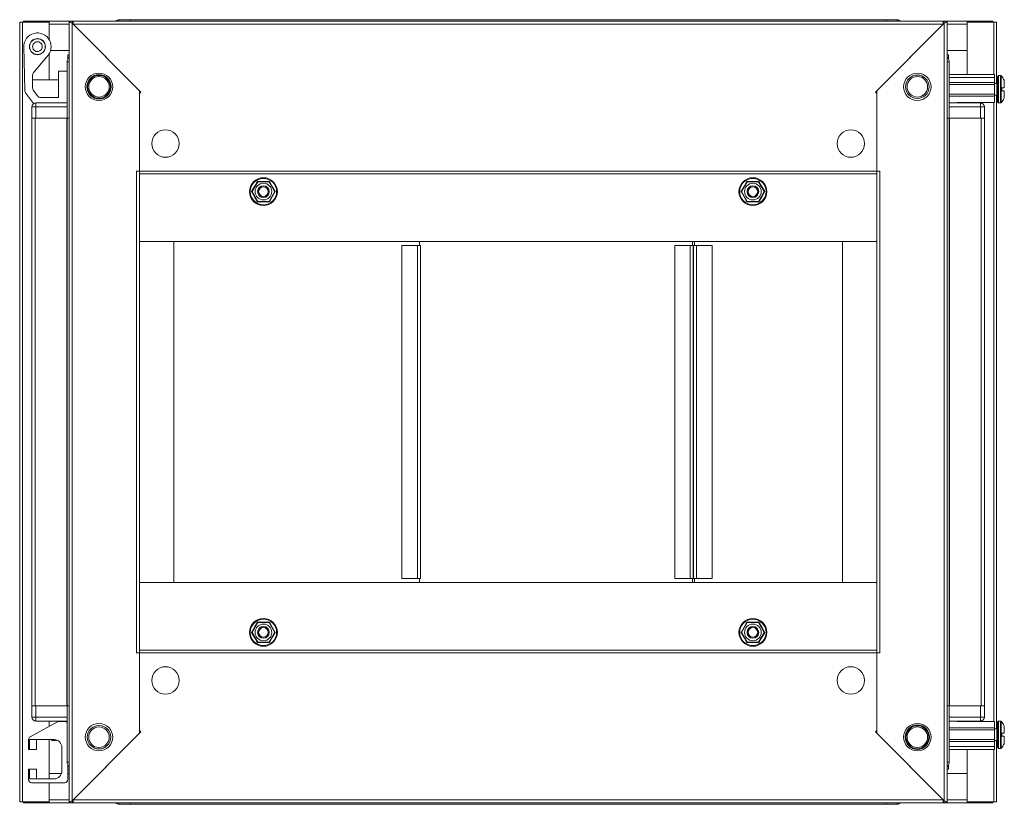
# Model space of a CAD drawing. Units: millimetres. Extents: x 50 to 11631, y -179 to 11448.
# Drawn here: x 9113 to 9616, y 5126 to 5527 of the extents above; entities that cross this region are included whole.
import ezdxf

# ---------------------------------------------------------------- set-up
doc = ezdxf.new("R2010")
doc.units = ezdxf.units.MM

msp = doc.modelspace()

# ---------------------------------------------------------------- linework, layer by layer
at = {"color": 7, "linetype": 'Continuous', "lineweight": 15}
for p, q in [((9113.189, 5525.602), (9113.189, 5127.602)), ((9114.699, 5525.602), (9113.189, 5525.602)), ((9114.699, 5127.602), (9114.699, 5525.602)), ((9114.699, 5525.602), (9128.189, 5525.602)), ((9115.189, 5526.102), (9115.189, 5525.602)), ((9128.199, 5526.102), (9115.189, 5526.102)), ((9128.189, 5525.602), (9128.189, 5516.834)), ((9128.199, 5524.602), (9128.189, 5524.602)), ((9138.439, 5526.102), (9128.199, 5526.102)), ((9128.199, 5526.102), (9128.199, 5524.592)), ((9128.199, 5516.818), (9128.199, 5524.592)), ((9138.439, 5526.102), (9139.939, 5526.102)), ((9138.439, 5526.102), (9138.439, 5127.102)), ((9139.939, 5526.102), (9139.949, 5525.092)), ((9140.439, 5526.102), (9139.939, 5526.102)), ((9139.949, 5525.092), (9139.949, 5128.112)), ((9174.439, 5490.602), (9139.949, 5525.092)), ((9584.939, 5526.102), (9140.439, 5526.102)), ((9140.439, 5526.102), (9140.439, 5524.602)), ((9140.449, 5524.592), (9584.929, 5524.592)), ((9140.449, 5524.592), (9175.139, 5489.902)), ((9169.689, 5526.852), (9163.939, 5526.852)), ((9555.689, 5526.852), (9169.689, 5526.852)), ((9169.689, 5526.852), (9169.689, 5526.41)), ((9169.689, 5526.102), (9169.689, 5526.41)), ((9550.239, 5489.902), (9584.929, 5524.592)), ((9585.429, 5525.092), (9550.939, 5490.602)), ((9555.689, 5526.41), (9555.689, 5526.852)), ((9561.439, 5526.852), (9555.689, 5526.852)), ((9555.689, 5526.41), (9555.689, 5526.102)), ((9584.939, 5524.602), (9584.939, 5526.102)), ((9585.439, 5526.102), (9584.939, 5526.102)), ((9585.429, 5525.092), (9585.439, 5526.102)), ((9585.429, 5128.112), (9585.429, 5525.092)), ((9586.939, 5526.102), (9585.439, 5526.102)), ((9586.939, 5127.102), (9586.939, 5526.102)), ((9597.179, 5526.102), (9586.939, 5526.102)), ((9597.179, 5524.592), (9597.179, 5526.102)), ((9610.189, 5526.102), (9597.179, 5526.102)), ((9597.189, 5524.602), (9597.179, 5524.602)), ((9597.179, 5524.592), (9597.179, 5511.102)), ((9597.189, 5498.852), (9597.189, 5525.602)), ((9597.189, 5525.602), (9610.679, 5525.602)), ((9610.189, 5526.102), (9610.189, 5525.602)), ((9612.189, 5525.602), (9610.679, 5525.602)), ((9612.189, 5494.352), (9612.189, 5525.602)), ((9115.266, 5513.102), (9115.755, 5490.734)), ((9126.084, 5514.464), (9125.796, 5514.986)), ((9118.888, 5510.961), (9119.281, 5510.309)), ((9120.541, 5500.242), (9127.023, 5507.966)), ((9128.189, 5509.371), (9128.189, 5496.102)), ((9138.439, 5511.102), (9128.975, 5511.102)), ((9137.766, 5508.852), (9137.766, 5507.352)), ((9137.766, 5508.852), (9138.439, 5508.852)), ((9138.067, 5507.352), (9137.766, 5507.352)), ((9137.766, 5506.831), (9137.766, 5507.342)), ((9138.06, 5507.342), (9137.766, 5507.342)), ((9597.179, 5511.102), (9586.939, 5511.102)), ((9586.939, 5508.852), (9587.611, 5508.852)), ((9587.611, 5507.352), (9587.311, 5507.352)), ((9587.611, 5507.342), (9587.318, 5507.342)), ((9587.611, 5507.352), (9587.611, 5508.852)), ((9587.611, 5507.342), (9587.611, 5506.831)), ((9137.439, 5505.352), (9137.439, 5476.602)), ((9587.939, 5476.602), (9587.939, 5505.352)), ((9119.726, 5492.085), (9119.726, 5498.646)), ((9132.966, 5487.102), (9132.966, 5500.602)), ((9132.966, 5500.602), (9137.439, 5500.602)), ((9587.939, 5498.852), (9611.111, 5498.852)), ((9611.111, 5497.352), (9587.939, 5497.352)), ((9611.111, 5498.852), (9611.111, 5497.352)), ((9611.111, 5497.352), (9611.111, 5494.852)), ((9612.611, 5497.852), (9612.611, 5491.352)), ((9614.139, 5498.352), (9613.111, 5498.352)), ((9132.966, 5496.102), (9119.726, 5496.102)), ((9611.111, 5494.852), (9587.939, 5494.852)), ((9611.111, 5493.852), (9587.939, 5493.852)), ((9611.111, 5494.852), (9611.111, 5493.852)), ((9612.361, 5494.352), (9611.111, 5494.352)), ((9611.111, 5493.852), (9611.111, 5488.852)), ((9614.811, 5492.152), (9614.811, 5490.552)), ((9614.811, 5492.152), (9616.111, 5492.152)), ((9614.811, 5492.152), (9614.811, 5492.062)), ((9616.111, 5492.152), (9616.111, 5495.912)), ((9116.143, 5489.593), (9120.167, 5484.118)), ((9122.338, 5487.918), (9120.114, 5490.944)), ((9132.966, 5487.102), (9123.95, 5487.102)), ((9174.439, 5449.602), (9174.439, 5490.602)), ((9174.439, 5489.202), (9175.139, 5489.902)), ((9174.439, 5489.202), (9174.439, 5449.612)), ((9550.939, 5489.202), (9550.239, 5489.902)), ((9550.939, 5490.602), (9550.939, 5449.602)), ((9550.939, 5449.612), (9550.939, 5489.202)), ((9611.111, 5488.852), (9587.939, 5488.852)), ((9611.111, 5487.852), (9587.939, 5487.852)), ((9611.111, 5488.852), (9611.111, 5487.852)), ((9611.111, 5488.352), (9612.361, 5488.352)), ((9611.111, 5484.552), (9611.111, 5487.852)), ((9612.189, 5164.852), (9612.189, 5488.352)), ((9612.611, 5491.352), (9612.611, 5484.852)), ((9614.811, 5490.642), (9614.811, 5490.552)), ((9616.111, 5490.552), (9614.811, 5490.552)), ((9616.111, 5490.552), (9616.111, 5486.793)), ((9119.439, 5482.352), (9119.439, 5476.602)), ((9119.439, 5482.352), (9121.439, 5482.352)), ((9120.167, 5484.118), (9120.278, 5483.981)), ((9137.439, 5484.352), (9121.439, 5484.352)), ((9121.439, 5482.352), (9121.439, 5484.352)), ((9121.439, 5482.352), (9137.439, 5482.352)), ((9121.439, 5476.602), (9121.439, 5482.352)), ((9587.939, 5484.725), (9588.311, 5484.352)), ((9603.939, 5484.352), (9587.939, 5484.352)), ((9587.939, 5482.352), (9603.939, 5482.352)), ((9591.978, 5484.352), (9592.111, 5484.552)), ((9611.111, 5484.552), (9592.111, 5484.552)), ((9597.189, 5484.352), (9597.189, 5484.552)), ((9603.939, 5482.352), (9603.939, 5484.352)), ((9603.939, 5482.352), (9603.939, 5476.602)), ((9603.939, 5482.352), (9605.939, 5482.352)), ((9605.939, 5476.602), (9605.939, 5482.352)), ((9613.111, 5484.352), (9614.139, 5484.352)), ((9119.439, 5476.602), (9119.439, 5176.602)), ((9119.881, 5476.602), (9119.439, 5476.602)), ((9119.881, 5476.602), (9121.439, 5476.602)), ((9121.039, 5176.602), (9121.039, 5476.602)), ((9121.439, 5476.602), (9137.439, 5476.602)), ((9137.339, 5476.602), (9137.339, 5176.602)), ((9137.439, 5476.602), (9137.439, 5176.602)), ((9138.439, 5476.602), (9137.439, 5476.602)), ((9587.939, 5476.602), (9586.939, 5476.602)), ((9587.939, 5176.602), (9587.939, 5476.602)), ((9587.939, 5476.602), (9603.939, 5476.602)), ((9588.039, 5176.602), (9588.039, 5476.602)), ((9603.939, 5476.602), (9605.497, 5476.602)), ((9604.339, 5476.602), (9604.339, 5176.602)), ((9605.939, 5476.602), (9605.497, 5476.602)), ((9605.939, 5176.602), (9605.939, 5476.602)), ((9172.929, 5203.602), (9172.929, 5449.602)), ((9174.439, 5449.602), (9172.929, 5449.602)), ((9550.939, 5449.612), (9174.439, 5449.612)), ((9174.439, 5449.612), (9174.439, 5448.102)), ((9174.439, 5448.102), (9550.939, 5448.102)), ((9174.439, 5205.102), (9174.439, 5448.102)), ((9550.939, 5448.092), (9174.439, 5448.092)), ((9550.939, 5448.102), (9550.939, 5449.612)), ((9552.449, 5449.602), (9550.939, 5449.602)), ((9550.939, 5448.102), (9550.939, 5205.102)), ((9552.449, 5449.602), (9552.449, 5203.602)), ((9231.915, 5439.102), (9234.802, 5444.102)), ((9234.802, 5444.102), (9240.576, 5444.102)), ((9243.462, 5439.102), (9240.576, 5444.102)), ((9240.722, 5444.356), (9242.224, 5441.721)), ((9242.224, 5441.721), (9243.755, 5439.102)), ((9481.623, 5439.102), (9483.154, 5441.721)), ((9481.915, 5439.102), (9484.802, 5444.102)), ((9483.154, 5441.721), (9484.656, 5444.356)), ((9484.802, 5444.102), (9490.576, 5444.102)), ((9490.576, 5444.102), (9493.462, 5439.102)), ((9233.154, 5436.484), (9231.623, 5439.102)), ((9234.802, 5434.102), (9231.915, 5439.102)), ((9243.462, 5439.102), (9240.576, 5434.102)), ((9484.802, 5434.102), (9481.915, 5439.102)), ((9490.576, 5434.102), (9493.462, 5439.102)), ((9493.755, 5439.102), (9492.224, 5436.484)), ((9234.656, 5433.849), (9233.154, 5436.484)), ((9240.576, 5434.102), (9234.802, 5434.102)), ((9490.576, 5434.102), (9484.802, 5434.102)), ((9492.224, 5436.484), (9490.722, 5433.849)), ((9174.449, 5413.602), (9174.439, 5413.602)), ((9174.449, 5413.602), (9550.929, 5413.602)), ((9174.449, 5413.602), (9174.449, 5239.602)), ((9191.939, 5413.602), (9174.449, 5413.602)), ((9191.939, 5239.602), (9191.939, 5413.602)), ((9308.439, 5411.602), (9308.439, 5241.602)), ((9316.429, 5411.602), (9308.439, 5411.602)), ((9316.429, 5411.602), (9316.429, 5241.602)), ((9317.939, 5411.602), (9316.429, 5411.602)), ((9317.439, 5411.602), (9317.439, 5413.602)), ((9317.939, 5241.602), (9317.939, 5411.602)), ((9447.748, 5411.602), (9447.748, 5241.602)), ((9455.737, 5411.602), (9447.748, 5411.602)), ((9455.737, 5411.602), (9455.737, 5241.602)), ((9457.264, 5411.602), (9455.737, 5411.602)), ((9456.914, 5411.602), (9456.914, 5413.602)), ((9456.93, 5413.602), (9456.93, 5411.602)), ((9457.264, 5241.602), (9457.264, 5411.602)), ((9457.414, 5411.602), (9457.264, 5411.602)), ((9457.414, 5411.602), (9457.414, 5241.602)), ((9458.924, 5411.602), (9457.414, 5411.602)), ((9457.914, 5413.602), (9457.914, 5411.602)), ((9458.924, 5241.602), (9458.924, 5411.602)), ((9458.924, 5411.602), (9466.914, 5411.602)), ((9466.914, 5411.602), (9466.914, 5241.602)), ((9533.439, 5413.602), (9533.439, 5239.602)), ((9550.929, 5413.602), (9533.439, 5413.602)), ((9550.929, 5239.602), (9550.929, 5413.602)), ((9550.929, 5413.602), (9550.939, 5413.602)), ((9308.439, 5241.602), (9316.429, 5241.602)), ((9316.429, 5241.602), (9317.939, 5241.602)), ((9317.439, 5239.602), (9317.439, 5241.602)), ((9447.748, 5241.602), (9455.737, 5241.602)), ((9455.737, 5241.602), (9457.264, 5241.602)), ((9456.914, 5239.602), (9456.914, 5241.602)), ((9456.93, 5241.602), (9456.93, 5239.602)), ((9457.264, 5241.602), (9457.414, 5241.602)), ((9457.414, 5241.602), (9458.924, 5241.602)), ((9457.914, 5241.602), (9457.914, 5239.602)), ((9466.914, 5241.602), (9458.924, 5241.602)), ((9174.449, 5239.602), (9174.439, 5239.602)), ((9550.929, 5239.602), (9174.449, 5239.602)), ((9174.449, 5239.602), (9191.939, 5239.602)), ((9533.439, 5239.602), (9550.929, 5239.602)), ((9550.929, 5239.602), (9550.939, 5239.602)), ((9231.623, 5214.102), (9233.154, 5216.721)), ((9234.802, 5219.102), (9231.915, 5214.102)), ((9233.154, 5216.721), (9234.656, 5219.356)), ((9234.802, 5219.102), (9240.576, 5219.102)), ((9240.576, 5219.102), (9243.462, 5214.102)), ((9481.915, 5214.102), (9484.802, 5219.102)), ((9484.802, 5219.102), (9490.576, 5219.102)), ((9490.576, 5219.102), (9493.462, 5214.102)), ((9490.722, 5219.356), (9492.224, 5216.721)), ((9492.224, 5216.721), (9493.755, 5214.102)), ((9234.802, 5209.102), (9231.915, 5214.102)), ((9243.462, 5214.102), (9240.576, 5209.102)), ((9242.224, 5211.484), (9240.722, 5208.849)), ((9243.755, 5214.102), (9242.224, 5211.484)), ((9483.154, 5211.484), (9481.623, 5214.102)), ((9481.915, 5214.102), (9484.802, 5209.102)), ((9484.656, 5208.849), (9483.154, 5211.484)), ((9493.462, 5214.102), (9490.576, 5209.102)), ((9240.576, 5209.102), (9234.802, 5209.102)), ((9490.576, 5209.102), (9484.802, 5209.102)), ((9172.929, 5203.602), (9174.439, 5203.602)), ((9174.439, 5205.112), (9550.939, 5205.112)), ((9550.939, 5205.102), (9174.439, 5205.102)), ((9174.439, 5205.102), (9174.439, 5203.592)), ((9174.439, 5162.602), (9174.439, 5203.602)), ((9174.439, 5203.592), (9550.939, 5203.592)), ((9174.439, 5203.592), (9174.439, 5164.002)), ((9550.939, 5203.592), (9550.939, 5205.102)), ((9550.939, 5203.602), (9552.449, 5203.602)), ((9550.939, 5203.602), (9550.939, 5162.602)), ((9550.939, 5164.002), (9550.939, 5203.592)), ((9119.439, 5176.602), (9119.881, 5176.602)), ((9119.439, 5176.602), (9119.439, 5170.852)), ((9121.439, 5176.602), (9119.881, 5176.602)), ((9121.439, 5170.852), (9121.439, 5176.602)), ((9137.439, 5176.602), (9121.439, 5176.602)), ((9137.439, 5176.602), (9138.439, 5176.602)), ((9137.439, 5176.602), (9137.439, 5147.852)), ((9586.939, 5176.602), (9587.939, 5176.602)), ((9587.939, 5147.852), (9587.939, 5176.602)), ((9603.939, 5176.602), (9587.939, 5176.602)), ((9603.939, 5176.602), (9603.939, 5170.852)), ((9605.497, 5176.602), (9603.939, 5176.602)), ((9605.497, 5176.602), (9605.939, 5176.602)), ((9605.939, 5170.852), (9605.939, 5176.602)), ((9121.439, 5170.852), (9119.439, 5170.852)), ((9137.439, 5170.852), (9121.439, 5170.852)), ((9121.439, 5170.852), (9121.439, 5168.852)), ((9603.939, 5170.852), (9587.939, 5170.852)), ((9605.939, 5170.852), (9603.939, 5170.852)), ((9603.939, 5170.852), (9603.939, 5168.852)), ((9118.54, 5160.781), (9132.428, 5168.465)), ((9121.439, 5168.852), (9137.439, 5168.852)), ((9128.189, 5168.852), (9128.189, 5166.119)), ((9133.154, 5168.652), (9136.266, 5168.652)), ((9587.939, 5168.852), (9603.939, 5168.852)), ((9587.939, 5168.48), (9588.311, 5168.852)), ((9611.111, 5165.352), (9587.939, 5165.352)), ((9591.978, 5168.852), (9592.111, 5168.652)), ((9592.111, 5168.652), (9611.111, 5168.652)), ((9597.189, 5168.652), (9597.189, 5168.852)), ((9611.111, 5168.652), (9611.111, 5165.352)), ((9611.111, 5165.352), (9611.111, 5164.352)), ((9612.611, 5168.352), (9612.611, 5161.852)), ((9614.139, 5168.852), (9613.111, 5168.852)), ((9616.111, 5162.652), (9616.111, 5166.412)), ((9139.949, 5128.112), (9174.439, 5162.602)), ((9175.139, 5163.302), (9140.449, 5128.612)), ((9174.439, 5164.002), (9175.139, 5163.302)), ((9550.939, 5164.002), (9550.239, 5163.302)), ((9584.929, 5128.612), (9550.239, 5163.302)), ((9550.939, 5162.602), (9585.429, 5128.112)), ((9587.939, 5164.352), (9611.111, 5164.352)), ((9612.361, 5164.852), (9611.111, 5164.852)), ((9611.111, 5164.352), (9611.111, 5159.352)), ((9612.611, 5161.852), (9612.611, 5155.352)), ((9614.811, 5162.652), (9616.111, 5162.652)), ((9614.811, 5162.652), (9614.811, 5161.052)), ((9614.811, 5162.652), (9614.811, 5162.562)), ((9614.811, 5161.142), (9614.811, 5161.052)), ((9616.111, 5161.052), (9614.811, 5161.052)), ((9616.111, 5161.052), (9616.111, 5157.293)), ((9117.766, 5154.352), (9117.766, 5159.468)), ((9130.766, 5159.352), (9118.266, 5159.352)), ((9118.266, 5159.352), (9118.266, 5154.352)), ((9121.766, 5158.852), (9121.766, 5154.352)), ((9128.189, 5159.352), (9128.189, 5139.352)), ((9129.321, 5159.352), (9129.821, 5158.852)), ((9129.821, 5159.352), (9129.821, 5158.852)), ((9129.821, 5158.852), (9129.878, 5158.852)), ((9129.878, 5158.852), (9130.228, 5159.352)), ((9129.878, 5159.352), (9129.878, 5158.852)), ((9130.305, 5159.352), (9130.655, 5158.852)), ((9130.655, 5159.352), (9130.655, 5158.852)), ((9130.655, 5158.852), (9130.878, 5158.852)), ((9130.878, 5159.351), (9130.878, 5158.852)), ((9130.878, 5158.852), (9131.211, 5159.328)), ((9131.333, 5159.312), (9131.655, 5158.852)), ((9131.655, 5159.253), (9131.655, 5158.852)), ((9131.655, 5158.852), (9131.878, 5158.852)), ((9131.878, 5159.195), (9131.878, 5158.852)), ((9131.878, 5158.852), (9132.074, 5159.133)), ((9132.626, 5158.894), (9132.655, 5158.852)), ((9132.655, 5158.879), (9132.655, 5158.852)), ((9132.655, 5158.852), (9132.703, 5158.852)), ((9134.766, 5143.352), (9134.766, 5155.352)), ((9587.939, 5159.352), (9611.111, 5159.352)), ((9587.939, 5158.352), (9611.111, 5158.352)), ((9587.939, 5155.852), (9611.111, 5155.852)), ((9611.111, 5159.352), (9611.111, 5158.352)), ((9611.111, 5158.852), (9612.361, 5158.852)), ((9611.111, 5158.352), (9611.111, 5155.852)), ((9611.111, 5155.852), (9611.111, 5154.352)), ((9612.189, 5127.602), (9612.189, 5158.852)), ((9117.766, 5154.352), (9118.266, 5154.352)), ((9121.766, 5154.352), (9118.266, 5154.352)), ((9587.939, 5154.352), (9611.111, 5154.352)), ((9597.189, 5127.602), (9597.189, 5154.352)), ((9613.111, 5154.852), (9614.139, 5154.852)), ((9137.766, 5145.862), (9137.766, 5146.374)), ((9137.766, 5145.862), (9138.06, 5145.862)), ((9137.766, 5145.852), (9137.766, 5145.862)), ((9137.766, 5145.852), (9137.766, 5144.352)), ((9137.766, 5145.852), (9138.067, 5145.852)), ((9587.311, 5145.852), (9587.611, 5145.852)), ((9587.318, 5145.862), (9587.611, 5145.862)), ((9587.611, 5146.374), (9587.611, 5145.862)), ((9587.611, 5144.352), (9587.611, 5145.852)), ((9117.766, 5138.852), (9117.766, 5144.352)), ((9118.266, 5144.352), (9117.766, 5144.352)), ((9118.266, 5144.352), (9118.266, 5139.352)), ((9118.266, 5144.352), (9121.766, 5144.352)), ((9121.766, 5144.352), (9121.766, 5139.852)), ((9128.199, 5142.102), (9134.566, 5142.102)), ((9128.199, 5139.352), (9128.199, 5142.102)), ((9138.439, 5144.352), (9137.766, 5144.352)), ((9137.766, 5138.852), (9137.766, 5144.352)), ((9137.766, 5142.102), (9138.439, 5142.102)), ((9587.611, 5144.352), (9586.939, 5144.352)), ((9586.939, 5142.102), (9597.179, 5142.102)), ((9597.179, 5142.102), (9597.179, 5128.612)), ((9118.266, 5139.352), (9130.766, 5139.352)), ((9136.266, 5137.352), (9119.266, 5137.352)), ((9128.189, 5137.352), (9128.189, 5127.602)), ((9128.199, 5128.612), (9128.199, 5137.352)), ((9113.189, 5127.602), (9114.699, 5127.602)), ((9128.189, 5127.602), (9114.699, 5127.602)), ((9115.189, 5127.102), (9115.189, 5127.602)), ((9115.189, 5127.102), (9128.199, 5127.102)), ((9128.189, 5128.602), (9128.199, 5128.602)), ((9128.199, 5128.612), (9128.199, 5127.102)), ((9128.199, 5127.102), (9138.439, 5127.102)), ((9138.439, 5127.102), (9139.939, 5127.102)), ((9139.949, 5128.112), (9139.939, 5127.102)), ((9139.939, 5127.102), (9140.439, 5127.102)), ((9140.439, 5128.602), (9140.439, 5127.102)), ((9140.439, 5127.102), (9584.939, 5127.102)), ((9584.929, 5128.612), (9140.449, 5128.612)), ((9163.939, 5126.352), (9169.689, 5126.352)), ((9169.689, 5126.795), (9169.689, 5127.102)), ((9169.689, 5126.795), (9169.689, 5126.352)), ((9169.689, 5126.352), (9555.689, 5126.352)), ((9555.689, 5127.102), (9555.689, 5126.795)), ((9555.689, 5126.352), (9555.689, 5126.795)), ((9555.689, 5126.352), (9561.439, 5126.352)), ((9584.939, 5127.102), (9584.939, 5128.602)), ((9584.939, 5127.102), (9585.439, 5127.102)), ((9585.439, 5127.102), (9585.429, 5128.112)), ((9586.939, 5127.102), (9585.439, 5127.102)), ((9586.939, 5127.102), (9597.179, 5127.102)), ((9597.179, 5127.102), (9597.179, 5128.612)), ((9597.179, 5128.602), (9597.189, 5128.602)), ((9597.179, 5127.102), (9610.189, 5127.102)), ((9610.679, 5127.602), (9597.189, 5127.602)), ((9610.189, 5127.102), (9610.189, 5127.602)), ((9610.679, 5127.602), (9612.189, 5127.602))]:
    msp.add_line(p, q, dxfattribs=at)
at = {"color": 8, "linetype": 'Continuous', "lineweight": 15}
for p, q in [((9128.199, 5524.592), (9128.189, 5524.592)), ((9128.199, 5524.592), (9138.439, 5524.592)), ((9163.939, 5526.852), (9163.939, 5526.102)), ((9561.439, 5526.102), (9561.439, 5526.852)), ((9586.939, 5524.592), (9597.179, 5524.592)), ((9597.189, 5524.592), (9597.179, 5524.592)), ((9610.679, 5525.602), (9610.679, 5498.852)), ((9123.852, 5509.322), (9123.783, 5509.389)), ((9126.251, 5507.004), (9126.231, 5507.023)), ((9138.439, 5505.352), (9137.439, 5505.352)), ((9587.939, 5505.352), (9586.939, 5505.352)), ((9613.111, 5491.352), (9613.111, 5498.352)), ((9614.139, 5491.352), (9614.139, 5498.352)), ((9614.504, 5491.352), (9614.504, 5498.195)), ((9612.361, 5491.352), (9612.361, 5494.352)), ((9612.361, 5488.352), (9612.361, 5491.352)), ((9613.111, 5484.352), (9613.111, 5491.352)), ((9614.139, 5484.352), (9614.139, 5491.352)), ((9614.504, 5484.51), (9614.504, 5491.352)), ((9610.679, 5484.552), (9610.679, 5168.652)), ((9613.111, 5154.852), (9613.111, 5168.852)), ((9614.139, 5154.852), (9614.139, 5168.852)), ((9614.504, 5155.01), (9614.504, 5168.695)), ((9612.361, 5158.852), (9612.361, 5164.852)), ((9610.679, 5154.352), (9610.679, 5127.602)), ((9137.439, 5147.852), (9138.439, 5147.852)), ((9586.939, 5147.852), (9587.939, 5147.852)), ((9128.189, 5128.612), (9128.199, 5128.612)), ((9138.439, 5128.612), (9128.199, 5128.612)), ((9163.939, 5127.102), (9163.939, 5126.352)), ((9561.439, 5126.352), (9561.439, 5127.102)), ((9597.179, 5128.612), (9586.939, 5128.612)), ((9597.179, 5128.612), (9597.189, 5128.612))]:
    msp.add_line(p, q, dxfattribs=at)
at = {"color": 7, "linetype": 'Continuous', "lineweight": 15, "flags": 128}
for points in [[(9163.274, 5526.739), (9163.554, 5526.822), (9163.866, 5526.852)], [(9561.511, 5526.852), (9561.823, 5526.822), (9562.103, 5526.739)], [(9126.251, 5507.004), (9127.287, 5508.063), (9127.551, 5508.67)], [(9120.774, 5484.239), (9121.054, 5484.322), (9121.366, 5484.352)], [(9604.011, 5484.352), (9604.323, 5484.322), (9604.604, 5484.239)], [(9231.623, 5439.102), (9233.153, 5441.719), (9234.656, 5444.356)], [(9234.656, 5444.356), (9237.687, 5444.339), (9240.722, 5444.356)], [(9484.656, 5444.356), (9487.687, 5444.339), (9490.722, 5444.356)], [(9490.722, 5444.356), (9492.223, 5441.722), (9493.755, 5439.102)], [(9243.755, 5439.102), (9242.225, 5436.485), (9240.722, 5433.849)], [(9484.656, 5433.849), (9483.154, 5436.483), (9481.623, 5439.102)], [(9240.722, 5433.849), (9237.691, 5433.866), (9234.656, 5433.849)], [(9490.722, 5433.849), (9487.691, 5433.866), (9484.656, 5433.849)], [(9234.656, 5219.356), (9237.687, 5219.339), (9240.722, 5219.356)], [(9240.722, 5219.356), (9242.223, 5216.722), (9243.755, 5214.102)], [(9481.623, 5214.102), (9483.153, 5216.719), (9484.656, 5219.356)], [(9484.656, 5219.356), (9487.687, 5219.339), (9490.722, 5219.356)], [(9234.656, 5208.849), (9233.154, 5211.483), (9231.623, 5214.102)], [(9493.755, 5214.102), (9492.225, 5211.485), (9490.722, 5208.849)], [(9240.722, 5208.849), (9237.691, 5208.866), (9234.656, 5208.849)], [(9490.722, 5208.849), (9487.691, 5208.866), (9484.656, 5208.849)], [(9121.366, 5168.852), (9121.054, 5168.883), (9120.774, 5168.966)], [(9604.604, 5168.966), (9604.323, 5168.883), (9604.011, 5168.852)], [(9163.866, 5126.352), (9163.554, 5126.383), (9163.274, 5126.466)], [(9562.104, 5126.466), (9561.823, 5126.383), (9561.511, 5126.352)]]:
    msp.add_lwpolyline(points, dxfattribs=at)
at = {"color": 7, "linetype": 'Continuous', "lineweight": 15}
for centre, radius in [((9122.266, 5513.102), 4.1), ((9122.266, 5513.102), 4), ((9153.689, 5492.602), 7), ((9153.689, 5492.602), 5.854), ((9153.689, 5492.602), 5.25), ((9571.689, 5492.602), 7), ((9571.689, 5492.602), 6), ((9571.689, 5492.602), 5.25), ((9187.689, 5463.602), 7), ((9537.689, 5463.602), 7), ((9237.689, 5439.102), 7.1), ((9237.689, 5439.102), 6.727), ((9237.689, 5439.102), 4.25), ((9237.689, 5439.102), 3), ((9237.689, 5439.102), 2.982), ((9487.689, 5439.102), 7.1), ((9487.689, 5439.102), 6.727), ((9487.689, 5439.102), 4.25), ((9487.689, 5439.102), 3), ((9487.689, 5439.102), 2.982), ((9237.689, 5439.102), 2.5), ((9237.689, 5439.102), 2.446), ((9487.689, 5439.102), 2.5), ((9487.689, 5439.102), 2.446), ((9237.689, 5214.102), 7.1), ((9237.689, 5214.102), 6.727), ((9487.689, 5214.102), 7.1), ((9487.689, 5214.102), 6.727), ((9237.689, 5214.102), 4.25), ((9237.689, 5214.102), 3), ((9237.689, 5214.102), 2.982), ((9237.689, 5214.102), 2.5), ((9237.689, 5214.102), 2.446), ((9487.689, 5214.102), 4.25), ((9487.689, 5214.102), 3), ((9487.689, 5214.102), 2.982), ((9487.689, 5214.102), 2.5), ((9487.689, 5214.102), 2.446), ((9187.689, 5189.602), 7), ((9537.689, 5189.602), 7), ((9153.689, 5160.602), 7), ((9153.689, 5160.602), 6), ((9153.689, 5160.602), 5.25), ((9571.689, 5160.602), 7), ((9571.689, 5160.602), 5.854), ((9571.689, 5160.602), 5.25)]:
    msp.add_circle(centre, radius, dxfattribs=at)
for centre, radius, start, end in [((9140.379, 5527.369), 2.317, 213.13752, 259.3074), ((9019.406, 5524.546), 121.043, 0.02205, 0.73683), ((9163.939, 5524.852), 2, 90, 141.31781), ((9561.439, 5524.852), 2, 38.68219, 90), ((9705.972, 5524.546), 121.043, 179.26317, 179.97795), ((9584.925, 5527.48), 2.44, 281.92288, 325.63221), ((9122.266, 5513.102), 7, 312.80022, 180), ((9122.266, 5513.102), 2.5, 30, 210), ((9122.266, 5513.102), 2.5, 210, 30), ((9140.939, 5505.352), 3.5, 135.58469, 180), ((9584.439, 5505.352), 3.5, 0, 44.41531), ((9123.605, 5497.671), 4, 140, 165.89695), ((9153.689, 5492.602), 6.207, 0, 180), ((9613.111, 5497.852), 0.5, 90, 180), ((9614.139, 5497.852), 0.5, 43.17355, 90), ((9607.211, 5491.352), 10, 27.12097, 43.17355), ((9121.726, 5492.128), 2, 181.25, 216.31664), ((9153.689, 5492.602), 6.207, 180, 0), ((9612.361, 5494.602), 0.25, 270, 0), ((9117.754, 5490.778), 2, 181.25, 216.31664), ((9123.95, 5489.102), 2, 216.31664, 270), ((9612.361, 5488.102), 0.25, 0, 90), ((9121.439, 5482.352), 2, 90, 180), ((9603.939, 5482.352), 2, 0, 90), ((9613.111, 5484.852), 0.5, 180, 270), ((9614.139, 5484.852), 0.5, 270, 316.82645), ((9607.211, 5491.352), 10, 316.82645, 332.88765), ((9121.439, 5170.852), 2, 180, 270), ((9603.939, 5170.852), 2, 270, 0), ((9133.154, 5167.152), 1.5, 90, 118.95722), ((9136.266, 5167.152), 1.5, 38.59533, 90), ((9571.689, 5160.602), 6.207, 0, 180), ((9612.361, 5165.102), 0.25, 270, 0), ((9613.111, 5168.352), 0.5, 90, 180), ((9614.139, 5168.352), 0.5, 43.17355, 90), ((9607.211, 5161.852), 10, 27.12097, 43.17355), ((9119.266, 5159.468), 1.5, 118.95722, 180), ((9571.689, 5160.602), 6.207, 180, 0), ((9122.266, 5158.852), 0.5, 90, 180), ((9130.766, 5155.352), 4, 0, 90), ((9612.361, 5158.602), 0.25, 0, 90), ((9613.111, 5155.352), 0.5, 180, 270), ((9614.139, 5155.352), 0.5, 270, 316.82645), ((9607.211, 5161.852), 10, 316.82645, 332.88765), ((9140.939, 5147.852), 3.5, 180, 224.41531), ((9584.439, 5147.852), 3.5, 315.58469, 0), ((9130.766, 5143.352), 4, 270, 0), ((9119.266, 5138.852), 1.5, 180, 270), ((9122.266, 5139.852), 0.5, 180, 270), ((9136.266, 5138.852), 1.5, 270, 0), ((9140.453, 5125.725), 2.44, 101.92288, 145.63221), ((9019.406, 5128.659), 121.043, 359.26317, 359.97795), ((9163.939, 5128.352), 2, 218.68219, 270), ((9561.439, 5128.352), 2, 270, 321.31781), ((9705.972, 5128.659), 121.043, 180.02205, 180.73683), ((9584.999, 5125.836), 2.317, 33.13752, 79.3074)]:
    msp.add_arc(centre, radius, start, end, dxfattribs=at)

doc.saveas('drawing.dxf')
